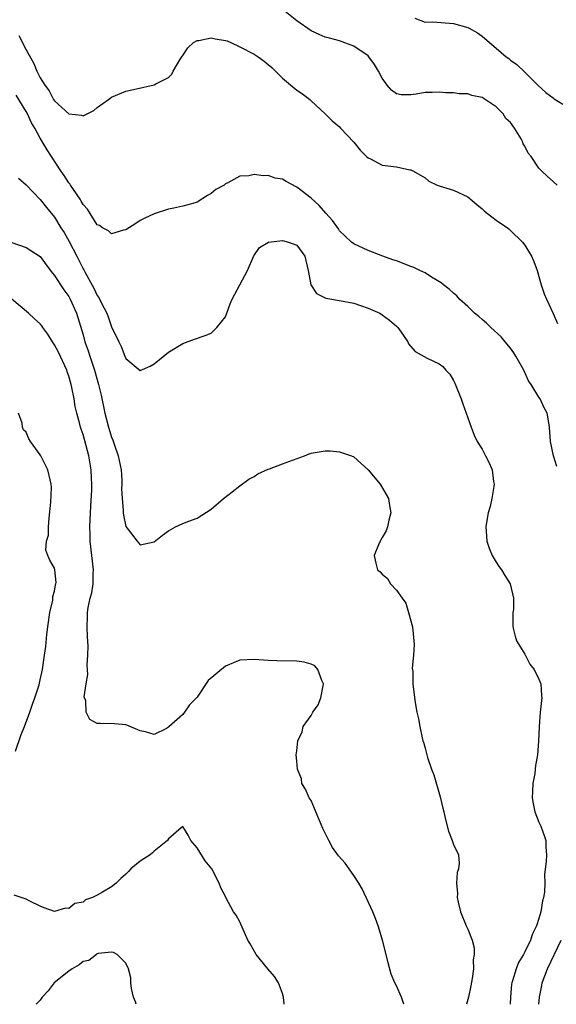
# Model space of a CAD drawing. Units: inches. Extents: x 2562000 to 2565000, y 1518000 to 1521000.
# Drawn here: x 2564530 to 2564605, y 1518000 to 1518138 of the extents above; entities that cross this region are included whole.
import ezdxf

# ---------------------------------------------------------------- set-up
doc = ezdxf.new("R2010")
doc.units = ezdxf.units.IN
doc.header["$MEASUREMENT"] = 0
doc.layers.add('LD25621518_2ft', color=112, linetype='Continuous')

msp = doc.modelspace()

# ---------------------------------------------------------------- linework, layer by layer
at = {"layer": 'LD25621518_2ft'}
for points, elevation in [([(2564605.53, 1518115), (2564605, 1518115.5), (2564604.2, 1518116.2), (2564603.36, 1518117), (2564603, 1518117.37), (2564601.91, 1518119), (2564601.47, 1518119.47), (2564601, 1518120.44), (2564600.79, 1518120.79), (2564600.75, 1518121), (2564600.5, 1518121.5), (2564599.58, 1518123), (2564599, 1518123.76), (2564598.36, 1518124.36), (2564597.96, 1518125), (2564597, 1518125.96), (2564595.45, 1518127), (2564595, 1518127.27), (2564593.58, 1518127.58), (2564593, 1518127.78), (2564591.81, 1518127.81), (2564591, 1518127.93), (2564589.94, 1518127.94), (2564589, 1518128.05), (2564587.99, 1518127.99), (2564587, 1518127.98), (2564585.75, 1518127.75), (2564585, 1518127.64), (2564583.66, 1518127.66), (2564583, 1518127.79), (2564582.3, 1518128.3), (2564581.69, 1518129), (2564581, 1518129.99), (2564580.48, 1518131), (2564579.9, 1518131.9), (2564579.12, 1518133), (2564579, 1518133.13), (2564577, 1518134.51), (2564575, 1518135.25), (2564573.6, 1518135.6), (2564573, 1518135.77), (2564572.13, 1518136.13), (2564571, 1518136.64), (2564569, 1518138.04), (2564567.35, 1518139.35)], 8210), ([(2564585.57, 1518138.43), (2564587, 1518137.84), (2564588.11, 1518137.89), (2564591, 1518137.67), (2564593, 1518137.1), (2564593.21, 1518137), (2564594.36, 1518136.36), (2564595, 1518135.89), (2564596.06, 1518135), (2564597, 1518134.23), (2564598.4, 1518133), (2564598.76, 1518132.76), (2564599, 1518132.52), (2564599.9, 1518131.9), (2564601, 1518130.83), (2564602.83, 1518129), (2564603.97, 1518127.97), (2564605, 1518127.23), (2564605.12, 1518127.12), (2564606.33, 1518126.33)], 8208), ([(2564529.99, 1518135.99), (2564531, 1518134), (2564532.08, 1518132.08), (2564532.53, 1518131), (2564533, 1518130.04), (2564533.64, 1518129), (2564534.22, 1518128.22), (2564534.87, 1518127), (2564535, 1518126.81), (2564537, 1518124.99), (2564538.8, 1518124.8), (2564539, 1518124.69), (2564540.53, 1518125.47), (2564541, 1518125.9), (2564542.57, 1518127), (2564543, 1518127.33), (2564545, 1518128.16), (2564546.49, 1518128.49), (2564549, 1518129.08), (2564549.2, 1518129.2), (2564551, 1518130.11), (2564551.46, 1518130.54), (2564551.67, 1518131), (2564552.58, 1518132.58), (2564552.85, 1518133), (2564553, 1518133.18), (2564553.73, 1518134.27), (2564554.5, 1518135), (2564555, 1518135.27), (2564555.27, 1518135.27), (2564557, 1518135.64), (2564557.53, 1518135.53), (2564559, 1518135.29), (2564559.22, 1518135.22), (2564559.74, 1518135), (2564561, 1518134.41), (2564563, 1518133.38), (2564563.6, 1518133), (2564564.4, 1518132.4), (2564565, 1518131.91), (2564565.48, 1518131.48), (2564567, 1518130), (2564569, 1518128.31), (2564569.81, 1518127.81), (2564570.84, 1518127), (2564571, 1518126.81), (2564572.99, 1518125), (2564573.99, 1518123.99), (2564575, 1518123.16), (2564575.13, 1518123), (2564577, 1518121.01), (2564577.88, 1518119.88), (2564578.81, 1518119), (2564579, 1518118.8), (2564579.34, 1518118.66), (2564581, 1518117.81), (2564583, 1518117.55), (2564584.87, 1518117.13), (2564585, 1518117.12), (2564585.27, 1518117), (2564586.39, 1518116.39), (2564587, 1518115.99), (2564587.56, 1518115.56), (2564588.7, 1518115), (2564589, 1518114.88), (2564589.14, 1518114.85), (2564591, 1518114.27), (2564593, 1518113.35), (2564594.26, 1518112.26), (2564595, 1518111.66), (2564595.34, 1518111.34), (2564595.78, 1518111), (2564597, 1518110.07), (2564598.58, 1518109), (2564598.79, 1518108.79), (2564599, 1518108.63), (2564600.68, 1518107), (2564601, 1518106.56), (2564601.96, 1518105), (2564602.26, 1518104.26), (2564602.75, 1518103), (2564603.31, 1518101), (2564603.73, 1518099.73), (2564604.04, 1518099), (2564604.97, 1518096.97), (2564605.58, 1518095.58)], 8212), ([(2564605.51, 1518075.51), (2564605.04, 1518077), (2564604.62, 1518079), (2564604.49, 1518081), (2564604.4, 1518081.6), (2564604.15, 1518083), (2564603.72, 1518083.72), (2564603.15, 1518085), (2564603, 1518085.21), (2564601.89, 1518087), (2564601.53, 1518087.53), (2564600.88, 1518089), (2564599.77, 1518091), (2564599.46, 1518091.46), (2564599, 1518092.08), (2564598.26, 1518093), (2564597.67, 1518093.67), (2564596.23, 1518095), (2564595.63, 1518095.63), (2564595, 1518096.13), (2564594.55, 1518096.55), (2564593.97, 1518097), (2564593, 1518097.94), (2564591.86, 1518099), (2564591.45, 1518099.45), (2564591, 1518099.81), (2564590.38, 1518100.38), (2564589.58, 1518101), (2564589.28, 1518101.28), (2564587.91, 1518102.09), (2564587, 1518102.66), (2564586.28, 1518103), (2564585.43, 1518103.43), (2564585, 1518103.58), (2564583, 1518104.34), (2564582.49, 1518104.49), (2564581.09, 1518105), (2564579, 1518105.83), (2564577, 1518106.74), (2564576.68, 1518107), (2564575.8, 1518107.8), (2564575, 1518108.57), (2564574.84, 1518108.84), (2564574.01, 1518110.01), (2564573.07, 1518111.07), (2564572.12, 1518112.12), (2564571, 1518113.14), (2564569, 1518114.68), (2564567.49, 1518115.49), (2564567, 1518115.8), (2564565.98, 1518115.98), (2564565, 1518116.36), (2564564.29, 1518116.29), (2564563, 1518116.47), (2564562.28, 1518116.28), (2564561, 1518116.23), (2564559.31, 1518115.31), (2564559, 1518115.17), (2564558.81, 1518115), (2564557.63, 1518114.37), (2564557, 1518113.83), (2564556.46, 1518113.54), (2564555, 1518112.61), (2564554.43, 1518112.43), (2564553, 1518112.01), (2564551.75, 1518111.75), (2564551, 1518111.61), (2564549, 1518110.98), (2564547.65, 1518110.35), (2564547, 1518110.01), (2564546.41, 1518109.6), (2564545, 1518108.71), (2564544.67, 1518108.67), (2564543, 1518108.15), (2564542.59, 1518108.59), (2564541.75, 1518109), (2564541.32, 1518109.32), (2564541, 1518109.41), (2564539.63, 1518111.63), (2564539, 1518112.26), (2564538.75, 1518112.75), (2564538.6, 1518113), (2564537.65, 1518114.35), (2564537.23, 1518115), (2564537.15, 1518115.15), (2564537, 1518115.3), (2564536.35, 1518116.35), (2564535.87, 1518117), (2564534.56, 1518119), (2564533.95, 1518119.95), (2564533, 1518121.59), (2564532.22, 1518123), (2564531.75, 1518123.75), (2564531.19, 1518125), (2564531, 1518125.33), (2564529.63, 1518127.63)], 8214), ([(2564529.96, 1518115.96), (2564531, 1518115.01), (2564533, 1518112.99), (2564533.85, 1518111.85), (2564535, 1518110.51), (2564535.89, 1518109), (2564536.33, 1518108.33), (2564537.06, 1518107.06), (2564538.13, 1518105), (2564539, 1518103.26), (2564539.1, 1518103.1), (2564539.3, 1518102.7), (2564540.52, 1518100.52), (2564541, 1518099.5), (2564541.21, 1518099.21), (2564541.6, 1518098.4), (2564542.32, 1518097), (2564542.51, 1518096.51), (2564543, 1518095.08), (2564544.01, 1518093), (2564544.35, 1518092.35), (2564544.85, 1518091), (2564545, 1518090.64), (2564547, 1518088.98), (2564548.41, 1518089.59), (2564549, 1518089.91), (2564551, 1518091.56), (2564553, 1518092.74), (2564554.65, 1518093.35), (2564556.13, 1518093.87), (2564557, 1518094.22), (2564557.78, 1518095), (2564559, 1518096.48), (2564559.67, 1518098.33), (2564559.94, 1518099), (2564561, 1518101), (2564562.09, 1518103), (2564562.95, 1518105.05), (2564563.78, 1518106.22), (2564565.01, 1518106.99), (2564567, 1518107.22), (2564567.82, 1518107), (2564569, 1518106.55), (2564570.12, 1518105), (2564570.59, 1518103), (2564570.98, 1518100.98), (2564571.76, 1518099.76), (2564573.1, 1518099.1), (2564575, 1518098.79), (2564577, 1518098.4), (2564577.93, 1518098.07), (2564579, 1518097.72), (2564580.68, 1518097), (2564581, 1518096.78), (2564582.01, 1518096.01), (2564583, 1518095.17), (2564583.18, 1518095), (2564583.65, 1518094.35), (2564584.58, 1518093), (2564584.7, 1518092.7), (2564585.63, 1518091.63), (2564587.28, 1518090.72), (2564589, 1518089.9), (2564589.51, 1518089.51), (2564589.94, 1518089), (2564590.47, 1518088.47), (2564591, 1518087.54), (2564591.18, 1518087.18), (2564592.06, 1518085), (2564592.3, 1518084.3), (2564592.79, 1518083), (2564593.47, 1518081), (2564593.88, 1518079.88), (2564594.32, 1518079), (2564595, 1518077.92), (2564595.48, 1518077), (2564596.02, 1518076.02), (2564596.44, 1518075), (2564596.63, 1518073.37), (2564596.71, 1518073), (2564596.67, 1518072.67), (2564596.39, 1518071), (2564596.14, 1518069.86), (2564595.88, 1518069), (2564595.61, 1518067.61), (2564595.54, 1518067), (2564595.6, 1518066.4), (2564595.69, 1518065), (2564596.01, 1518064.01), (2564596.45, 1518063), (2564597, 1518062.04), (2564597.4, 1518061.4), (2564597.73, 1518061), (2564598.2, 1518060.2), (2564598.95, 1518059), (2564599.4, 1518057), (2564599.4, 1518055.4), (2564599.35, 1518055), (2564599.33, 1518054.67), (2564599.32, 1518053), (2564599.66, 1518051.66), (2564599.84, 1518051), (2564601, 1518049.13), (2564601.73, 1518047.73), (2564602.32, 1518047), (2564603, 1518045.64), (2564603.28, 1518045), (2564603.35, 1518043.35), (2564603.39, 1518043), (2564603.16, 1518041), (2564603.03, 1518038.97), (2564602.95, 1518036.95), (2564602.77, 1518035), (2564602.49, 1518033.51), (2564602.46, 1518033), (2564602.41, 1518032.41), (2564602.15, 1518031), (2564602.08, 1518029.92), (2564602.05, 1518029), (2564602.17, 1518028.17), (2564602.41, 1518027), (2564603, 1518025.55), (2564603.25, 1518025), (2564603.71, 1518023.71), (2564603.98, 1518023), (2564603.95, 1518022.05), (2564604.04, 1518021), (2564604.03, 1518020.03), (2564603.76, 1518018.24), (2564603.8, 1518017), (2564603.76, 1518015.76), (2564603.62, 1518015), (2564603.47, 1518014.53), (2564603.25, 1518013), (2564603, 1518012.06), (2564602.64, 1518011), (2564602.09, 1518009.91), (2564601.79, 1518009), (2564601, 1518007.35), (2564600.81, 1518007), (2564600.13, 1518005.87), (2564599.78, 1518005), (2564599.28, 1518003.28), (2564599.18, 1518003), (2564599.15, 1518002.85), (2564599.02, 1518001), (2564598.97, 1518000)], 8216), ([(2564529, 1518106.95), (2564531, 1518106.21), (2564533, 1518104.96), (2564533.81, 1518103.81), (2564534.42, 1518103), (2564534.67, 1518102.67), (2564535, 1518102.3), (2564535.81, 1518101), (2564536.29, 1518100.29), (2564537, 1518099.35), (2564537.2, 1518099), (2564538.09, 1518097), (2564539, 1518093.98), (2564539.27, 1518093), (2564539.72, 1518091.72), (2564539.94, 1518091), (2564540.61, 1518089), (2564541.17, 1518087), (2564541.52, 1518085.52), (2564542.07, 1518083), (2564542.58, 1518081), (2564543, 1518079.61), (2564543.18, 1518079.18), (2564543.36, 1518078.64), (2564543.95, 1518077), (2564544.33, 1518075), (2564544.43, 1518073.57), (2564544.43, 1518073), (2564544.41, 1518072.41), (2564544.48, 1518071), (2564544.65, 1518069.35), (2564544.65, 1518069), (2564544.67, 1518068.67), (2564545, 1518067.06), (2564546.6, 1518065), (2564546.79, 1518064.79), (2564547, 1518064.48), (2564549, 1518064.91), (2564550.16, 1518065.84), (2564551, 1518066.47), (2564551.34, 1518066.66), (2564551.97, 1518067), (2564553, 1518067.51), (2564553.84, 1518067.84), (2564555, 1518068.26), (2564557, 1518069.48), (2564558.7, 1518071), (2564559.94, 1518071.94), (2564561, 1518072.78), (2564562.27, 1518073.73), (2564563, 1518074.09), (2564563.55, 1518074.45), (2564565, 1518075.12), (2564565.17, 1518075.17), (2564567, 1518075.87), (2564570.07, 1518077), (2564570.72, 1518077.28), (2564571, 1518077.37), (2564573, 1518077.71), (2564573.69, 1518077.69), (2564575, 1518077.56), (2564576.66, 1518077), (2564577, 1518076.85), (2564579, 1518075.01), (2564580.71, 1518073), (2564581.57, 1518071.57), (2564581.89, 1518071), (2564582.03, 1518070.03), (2564582.22, 1518069), (2564581.94, 1518067.94), (2564581.75, 1518067), (2564581.55, 1518066.45), (2564581, 1518065.52), (2564580.82, 1518065.18), (2564580.71, 1518065), (2564580.48, 1518064.48), (2564579.87, 1518063), (2564580.1, 1518061.9), (2564580.34, 1518061), (2564580.7, 1518060.7), (2564581, 1518060.37), (2564581.75, 1518059.75), (2564582.14, 1518059), (2564583, 1518058.12), (2564583.79, 1518057), (2564584.31, 1518056.31), (2564584.7, 1518055), (2564585.23, 1518053), (2564585.5, 1518050.5), (2564585.38, 1518049), (2564585.2, 1518047.2), (2564585.27, 1518046.73), (2564585.27, 1518045), (2564585.46, 1518043.46), (2564585.63, 1518042.37), (2564585.87, 1518041), (2564586.07, 1518040.07), (2564586.25, 1518039), (2564586.61, 1518037.39), (2564586.71, 1518037), (2564586.78, 1518036.78), (2564587, 1518035.94), (2564587.22, 1518035.22), (2564587.26, 1518035), (2564587.36, 1518034.64), (2564587.92, 1518033), (2564588.23, 1518032.23), (2564589.14, 1518029.14), (2564589.52, 1518027.52), (2564589.62, 1518027), (2564589.85, 1518026.15), (2564590.3, 1518024.3), (2564590.83, 1518023), (2564591, 1518022.42), (2564591.68, 1518021), (2564591.8, 1518019.8), (2564591.7, 1518019), (2564591.51, 1518018.49), (2564591.43, 1518017), (2564591.55, 1518015.55), (2564591.52, 1518015), (2564591.66, 1518014.34), (2564591.99, 1518013), (2564592.79, 1518011), (2564593, 1518010.56), (2564593.62, 1518009), (2564593.92, 1518007.92), (2564593.91, 1518007), (2564593.78, 1518006.22), (2564593.79, 1518005), (2564593.6, 1518003.6), (2564593.42, 1518002.58), (2564593.1, 1518001), (2564592.83, 1518000)], 8218), ([(2564584.03, 1518000), (2564584.02, 1518000.02), (2564583.69, 1518001), (2564583, 1518002.59), (2564582.77, 1518003), (2564582.25, 1518004.25), (2564581.81, 1518005.81), (2564581.54, 1518007), (2564581.02, 1518009), (2564580.42, 1518011), (2564580.04, 1518012.04), (2564579.66, 1518013), (2564578.19, 1518016.19), (2564577.69, 1518017), (2564577, 1518018.08), (2564575.8, 1518019.8), (2564574.86, 1518020.86), (2564574.02, 1518022.02), (2564573.48, 1518023), (2564573, 1518024.03), (2564572.66, 1518024.66), (2564572.21, 1518025.79), (2564571.69, 1518027), (2564571.5, 1518027.5), (2564571, 1518028.59), (2564570.75, 1518029), (2564570.22, 1518030.22), (2564569.73, 1518031), (2564569.67, 1518031.67), (2564569.08, 1518033), (2564569, 1518034.12), (2564568.9, 1518035), (2564569, 1518035.6), (2564569.15, 1518037), (2564569.76, 1518038.24), (2564569.89, 1518039), (2564571, 1518040.52), (2564571.26, 1518041), (2564571.98, 1518042.02), (2564572.39, 1518043), (2564572.7, 1518044.7), (2564572.76, 1518045), (2564572.54, 1518045.46), (2564571.96, 1518047), (2564571.53, 1518047.53), (2564571, 1518047.76), (2564570.04, 1518048.04), (2564569, 1518048.18), (2564566.22, 1518048.22), (2564565, 1518048.27), (2564563, 1518048.4), (2564561, 1518048.29), (2564559, 1518047.48), (2564556.57, 1518045.43), (2564555, 1518043.11), (2564553.95, 1518042.05), (2564553.26, 1518041), (2564553, 1518040.7), (2564551.03, 1518038.97), (2564551, 1518038.91), (2564550.73, 1518038.73), (2564549, 1518037.88), (2564547.75, 1518038.25), (2564547, 1518038.38), (2564545.16, 1518039.16), (2564545, 1518039.21), (2564543.39, 1518039.39), (2564541.4, 1518039.4), (2564541, 1518039.41), (2564539.97, 1518039.97), (2564539.44, 1518041), (2564539.38, 1518042.62), (2564539.2, 1518043), (2564539.15, 1518043.15), (2564539.45, 1518045), (2564539.69, 1518046.31), (2564539.59, 1518047.59), (2564539.69, 1518049), (2564539.7, 1518050.3), (2564539.6, 1518051.6), (2564539.56, 1518053), (2564539.63, 1518054.37), (2564539.62, 1518055), (2564539.72, 1518055.72), (2564540, 1518057), (2564540.22, 1518057.78), (2564540.41, 1518059), (2564540.44, 1518060.44), (2564540.48, 1518061), (2564540, 1518065), (2564540, 1518066), (2564539.97, 1518067), (2564540, 1518068), (2564540.1, 1518069.9), (2564540.21, 1518072.21), (2564540.23, 1518073), (2564540.17, 1518073.83), (2564540.15, 1518075), (2564539.8, 1518077), (2564539, 1518079.99), (2564538.74, 1518080.74), (2564538.66, 1518081), (2564538.56, 1518081.44), (2564538.13, 1518083), (2564537.91, 1518083.91), (2564537.73, 1518085), (2564537.44, 1518086.56), (2564537.33, 1518087), (2564537, 1518088.18), (2564536.79, 1518088.79), (2564536.73, 1518089), (2564535.56, 1518091.56), (2564535, 1518092.59), (2564534.7, 1518093), (2564534.07, 1518094.07), (2564533.36, 1518095), (2564533.23, 1518095.23), (2564533, 1518095.53), (2564532.2, 1518096.2), (2564531.32, 1518097), (2564529.01, 1518099)], 8220), ([(2564529.52, 1518035.52), (2564530.28, 1518037.72), (2564530.8, 1518039), (2564531.55, 1518041), (2564531.88, 1518042.12), (2564532.25, 1518043), (2564532.83, 1518044.83), (2564533, 1518045.53), (2564533.29, 1518047), (2564533.6, 1518049), (2564533.77, 1518050.23), (2564533.9, 1518051.9), (2564534.04, 1518053), (2564534.32, 1518055), (2564534.75, 1518056.75), (2564534.78, 1518057), (2564534.75, 1518057.25), (2564535, 1518058.01), (2564535.14, 1518058.86), (2564535.19, 1518059), (2564535.21, 1518059.21), (2564535.06, 1518061), (2564535, 1518061.24), (2564534.33, 1518062.33), (2564534.04, 1518063), (2564533.77, 1518063.77), (2564533.89, 1518065), (2564534.13, 1518065.87), (2564534.14, 1518067), (2564534.23, 1518068.23), (2564534.47, 1518070.47), (2564534.56, 1518072.56), (2564534.54, 1518073), (2564534.36, 1518073.64), (2564534.06, 1518075), (2564533.08, 1518077), (2564533, 1518077.15), (2564531.64, 1518079), (2564531.39, 1518079.39), (2564531, 1518080.33), (2564530.65, 1518080.65), (2564530.49, 1518081), (2564530.43, 1518081.57), (2564529.92, 1518083)], 8222), ([(2564567.21, 1518000), (2564567.14, 1518001), (2564567, 1518001.51), (2564566.44, 1518003), (2564565.89, 1518003.89), (2564564.94, 1518005), (2564563.29, 1518007), (2564562.47, 1518008.47), (2564562.15, 1518009), (2564561, 1518011.56), (2564560.49, 1518012.49), (2564560.13, 1518013), (2564559.06, 1518015), (2564559, 1518015.14), (2564558.34, 1518016.34), (2564558.11, 1518017), (2564557.08, 1518019), (2564556.12, 1518020.12), (2564555, 1518021.95), (2564554.12, 1518023), (2564553.74, 1518023.74), (2564553, 1518024.95), (2564552.79, 1518024.78), (2564551, 1518023.24), (2564550.87, 1518023), (2564549, 1518021.49), (2564548.75, 1518021.25), (2564548.41, 1518021), (2564547, 1518020.1), (2564545.69, 1518019), (2564545.36, 1518018.64), (2564545, 1518018.28), (2564544.32, 1518017.68), (2564543.64, 1518017), (2564543, 1518016.51), (2564541.73, 1518015.73), (2564541, 1518015.33), (2564540.33, 1518015), (2564539.34, 1518014.66), (2564539, 1518014.35), (2564537.84, 1518014.16), (2564537, 1518013.43), (2564536.52, 1518013.48), (2564535, 1518013.03), (2564533.54, 1518013.54), (2564533, 1518013.76), (2564531.52, 1518014.48), (2564531, 1518014.75), (2564529.34, 1518015.34)], 8222), ([(2564602.98, 1518000), (2564603.06, 1518001), (2564603.38, 1518002.62), (2564603.46, 1518003), (2564604.2, 1518005), (2564606.1, 1518009)], 8214), ([(2564546.46, 1518000), (2564546.35, 1518000.35), (2564546.08, 1518001), (2564545.79, 1518002.21), (2564545.72, 1518003), (2564545.7, 1518003.7), (2564545.4, 1518005), (2564545, 1518005.79), (2564543.77, 1518007), (2564543.28, 1518007.28), (2564543, 1518007.33), (2564541.11, 1518007.11), (2564541, 1518007.07), (2564540.89, 1518007), (2564539.83, 1518006.17), (2564539, 1518006), (2564538.46, 1518005.54), (2564537.48, 1518005), (2564537, 1518004.66), (2564534.96, 1518003), (2564534.09, 1518001.91), (2564533.25, 1518001), (2564533, 1518000.6), (2564532.43, 1518000)], 8224)]:
    msp.add_lwpolyline(points, dxfattribs=dict(at, elevation=elevation))

doc.saveas('drawing.dxf')
